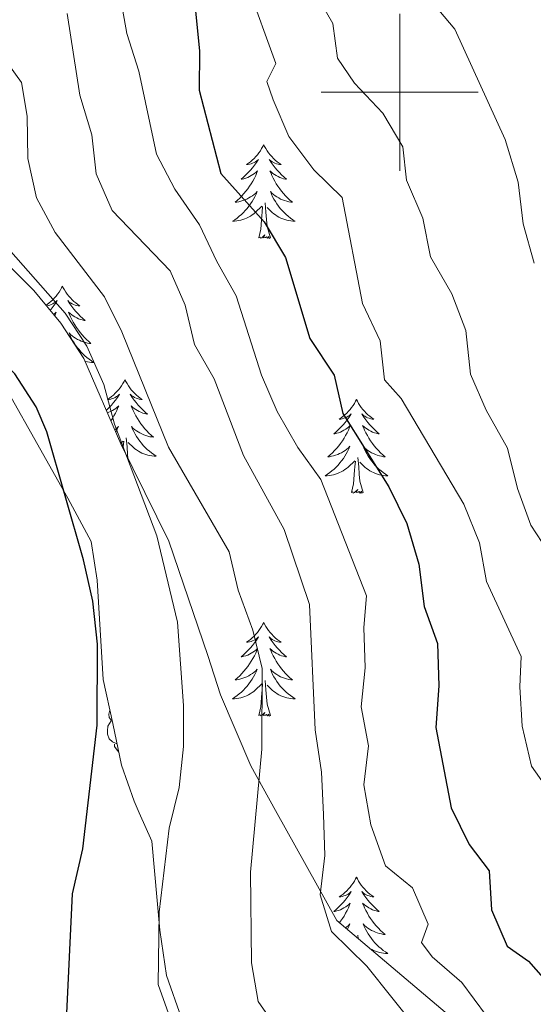
# Model space of a CAD drawing. Units: metres. Extents: x 617435 to 621940, y 4692013 to 4695059.
# Drawn here: x 618452 to 618517, y 4693884 to 4694009 of the extents above; entities that cross this region are included whole.
import ezdxf

# ---------------------------------------------------------------- set-up
doc = ezdxf.new("R2010")
doc.units = ezdxf.units.M
doc.header["$MEASUREMENT"] = 0
for name, color, linetype, lineweight in [('Level 35', 92, 'Continuous', 0), ('Level 36', 19, 'Continuous', 40), ('Level 4', 36, 'Continuous', 30), ('Level 5', 36, 'Continuous', 0), ('Level 63', 7, 'Continuous', 0)]:
    doc.layers.add(name, color=color, linetype=linetype, lineweight=lineweight)

msp = doc.modelspace()

# ---------------------------------------------------------------- linework, layer by layer
at = {"layer": 'Level 35', "color": 92, "linetype": 'Continuous', "lineweight": 0, "ltscale": 0.5}
for points in [[(618572.43, 4693855.82, 377.28), (618564.47, 4693850.08, 380.84), (618560.32, 4693848.31, 382.6), (618558, 4693848.09, 383.52), (618553.02, 4693848.38, 385.18), (618548.37, 4693850.23, 385.82), (618537.44, 4693859.27, 385.18), (618525.85, 4693866.96, 384.53), (618519.15, 4693872.06, 384.61), (618511.33, 4693878.25, 385.48), (618491.98, 4693894.59, 388.29), (618484.2, 4693908.56, 392.11), (618481.03, 4693914.27, 393.68), (618477.17, 4693923.29, 394.11), (618475.57, 4693928.32, 394.75), (618470.6, 4693942.88, 395.72), (618464.49, 4693955.24, 395.83), (618459.76, 4693966.1, 396.37), (618456.82, 4693970.6, 396.69), (618453.38, 4693974.75, 396.69), (618449.44, 4693978.72, 396.69)], [(618446.27, 4693968.6, 402.06), (618457.74, 4693948.34, 404.16), (618460.7, 4693942.83, 404.16), (618461.44, 4693937.89, 404.4), (618462.22, 4693925.24, 404.43), (618463.45, 4693919.64, 404.43), (618464.55, 4693914.36, 404), (618466.17, 4693909.77, 402.82), (618466.82, 4693908.3, 402.57), (618468.43, 4693904.66, 401.95), (618469.45, 4693893.33, 401.31), (618470.3, 4693887.57, 401.09), (618472.22, 4693882.16, 400.88)]]:
    msp.add_polyline3d(points, dxfattribs=at)
at = {"layer": 'Level 36', "color": 92, "linetype": 'Continuous', "lineweight": 0}
for points in [[(618482.69, 4693993.31), (618482.58, 4693993.09), (618482.42, 4693992.82), (618482.26, 4693992.55), (618482.07, 4693992.29), (618481.88, 4693992.04), (618481.67, 4693991.81), (618481.45, 4693991.58), (618481.22, 4693991.36), (618480.98, 4693991.16), (618480.73, 4693990.97), (618480.47, 4693990.79), (618480.67, 4693990.82), (618480.87, 4693990.85), (618481.07, 4693990.91), (618481.27, 4693990.98), (618481.46, 4693991.06), (618481.64, 4693991.16), (618481.81, 4693991.27), (618482.02, 4693991.46), (618481.98, 4693991.4), (618481.75, 4693991.05), (618481.5, 4693990.72), (618481.25, 4693990.39), (618480.98, 4693990.08), (618480.7, 4693989.77), (618480.41, 4693989.48), (618480.11, 4693989.19), (618479.79, 4693988.92), (618479.92, 4693988.95), (618480.16, 4693989), (618480.4, 4693989.08), (618480.64, 4693989.16), (618480.87, 4693989.27), (618481.09, 4693989.39), (618481.31, 4693989.52), (618481.52, 4693989.66), (618481.71, 4693989.82), (618481.9, 4693989.99), (618481.81, 4693989.77), (618481.66, 4693989.41), (618481.49, 4693989.05), (618481.3, 4693988.7), (618481.1, 4693988.36), (618480.89, 4693988.03), (618480.66, 4693987.71), (618480.42, 4693987.4), (618480.17, 4693987.1), (618479.91, 4693986.8), (618479.63, 4693986.52), (618479.35, 4693986.25), (618479.05, 4693986), (618479.25, 4693986.02), (618479.51, 4693986.07), (618479.77, 4693986.13), (618480.03, 4693986.21), (618480.29, 4693986.3), (618480.54, 4693986.41), (618480.78, 4693986.54), (618481.01, 4693986.67), (618481.24, 4693986.82), (618481.45, 4693986.99), (618481.66, 4693987.16), (618481.85, 4693987.35), (618481.71, 4693987.02)], [(618482.69, 4693993.31), (618482.8, 4693993.09), (618482.96, 4693992.82), (618483.12, 4693992.55), (618483.31, 4693992.29), (618483.5, 4693992.04), (618483.71, 4693991.81), (618483.93, 4693991.58), (618484.16, 4693991.36), (618484.4, 4693991.16), (618484.65, 4693990.97), (618484.91, 4693990.79), (618484.71, 4693990.82), (618484.51, 4693990.85), (618484.31, 4693990.91), (618484.11, 4693990.98), (618483.92, 4693991.06), (618483.74, 4693991.16), (618483.57, 4693991.27), (618483.36, 4693991.46), (618483.4, 4693991.4), (618483.63, 4693991.05), (618483.88, 4693990.72), (618484.13, 4693990.39), (618484.4, 4693990.08), (618484.68, 4693989.77), (618484.97, 4693989.48), (618485.27, 4693989.19), (618485.59, 4693988.92), (618485.46, 4693988.95), (618485.22, 4693989), (618484.98, 4693989.08), (618484.74, 4693989.16), (618484.51, 4693989.27), (618484.29, 4693989.39), (618484.07, 4693989.52), (618483.86, 4693989.66), (618483.67, 4693989.82), (618483.48, 4693989.99), (618483.57, 4693989.77), (618483.72, 4693989.41), (618483.89, 4693989.05), (618484.08, 4693988.7), (618484.28, 4693988.36), (618484.49, 4693988.03), (618484.72, 4693987.71), (618484.96, 4693987.4), (618485.21, 4693987.1), (618485.47, 4693986.8), (618485.75, 4693986.52), (618486.03, 4693986.25), (618486.33, 4693986), (618486.13, 4693986.02), (618485.87, 4693986.07), (618485.61, 4693986.13), (618485.35, 4693986.21), (618485.09, 4693986.3), (618484.84, 4693986.41), (618484.6, 4693986.54), (618484.37, 4693986.67), (618484.14, 4693986.82), (618483.93, 4693986.99), (618483.72, 4693987.16), (618483.53, 4693987.35), (618483.67, 4693987.02)], [(618481.71, 4693987.02), (618481.56, 4693986.7), (618481.39, 4693986.39), (618481.21, 4693986.08), (618481.01, 4693985.79), (618480.8, 4693985.5), (618480.58, 4693985.22), (618480.34, 4693984.95), (618480.09, 4693984.7), (618479.84, 4693984.45), (618479.57, 4693984.22), (618479.29, 4693983.99), (618479, 4693983.78), (618478.71, 4693983.59), (618478.97, 4693983.6), (618479.24, 4693983.63), (618479.5, 4693983.67), (618479.76, 4693983.73), (618480.01, 4693983.8), (618480.26, 4693983.88), (618480.51, 4693983.99), (618480.75, 4693984.1), (618480.98, 4693984.24), (618481.2, 4693984.38), (618481.41, 4693984.54), (618481.61, 4693984.71), (618482.46, 4693985.51)], [(618483.67, 4693987.02), (618483.82, 4693986.7), (618483.99, 4693986.39), (618484.17, 4693986.08), (618484.37, 4693985.79), (618484.58, 4693985.5), (618484.8, 4693985.22), (618485.04, 4693984.95), (618485.29, 4693984.7), (618485.54, 4693984.45), (618485.81, 4693984.22), (618486.09, 4693983.99), (618486.38, 4693983.78), (618486.67, 4693983.59), (618486.41, 4693983.6), (618486.14, 4693983.63), (618485.88, 4693983.67), (618485.62, 4693983.73), (618485.37, 4693983.8), (618485.12, 4693983.88), (618484.87, 4693983.99), (618484.63, 4693984.1), (618484.4, 4693984.24), (618484.18, 4693984.38), (618483.97, 4693984.54), (618483.77, 4693984.71), (618483.11, 4693985.33)], [(618483.54, 4693981.46), (618483.11, 4693982.9), (618483.02, 4693983.8), (618482.97, 4693984.75), (618482.87, 4693985.92)], [(618482.07, 4693981.46), (618482.32, 4693982.58), (618482.43, 4693984.32), (618482.48, 4693984.75), (618482.54, 4693985.47)], [(618483.54, 4693981.46), (618483.37, 4693981.39), (618483.35, 4693981.63), (618483.16, 4693981.41), (618483.04, 4693981.61), (618482.92, 4693981.5), (618482.65, 4693981.45), (618482.84, 4693981.84), (618482.46, 4693981.46), (618482.27, 4693981.41), (618482.23, 4693981.57), (618482.07, 4693981.46)], [(618457.03, 4693975.32), (618456.92, 4693975.1), (618456.77, 4693974.83), (618456.6, 4693974.56), (618456.42, 4693974.31), (618456.22, 4693974.06), (618456.01, 4693973.82), (618455.8, 4693973.59), (618455.57, 4693973.38), (618455.33, 4693973.18), (618455.07, 4693972.98), (618454.93, 4693972.88)], [(618457.03, 4693975.32), (618457.14, 4693975.1), (618457.3, 4693974.83), (618457.47, 4693974.56), (618457.65, 4693974.31), (618457.84, 4693974.06), (618458.05, 4693973.82), (618458.27, 4693973.59), (618458.5, 4693973.38), (618458.74, 4693973.18), (618458.99, 4693972.98), (618459.25, 4693972.81), (618459.05, 4693972.83), (618458.85, 4693972.87), (618458.65, 4693972.92), (618458.45, 4693972.99), (618458.26, 4693973.08), (618458.08, 4693973.18), (618457.91, 4693973.29), (618457.7, 4693973.48), (618457.75, 4693973.41), (618457.97, 4693973.07), (618458.22, 4693972.73), (618458.47, 4693972.41), (618458.74, 4693972.09), (618459.02, 4693971.78), (618459.31, 4693971.49), (618459.62, 4693971.21), (618459.93, 4693970.94), (618459.81, 4693970.96), (618459.56, 4693971.02), (618459.32, 4693971.09), (618459.08, 4693971.18), (618458.85, 4693971.28), (618458.63, 4693971.4), (618458.41, 4693971.53), (618458.21, 4693971.68), (618458.01, 4693971.83), (618457.82, 4693972), (618457.91, 4693971.78), (618458.07, 4693971.42)], [(618454.97, 4693972.82), (618455.01, 4693972.83), (618455.22, 4693972.87), (618455.42, 4693972.92), (618455.61, 4693972.99), (618455.8, 4693973.08), (618455.98, 4693973.18), (618456.15, 4693973.29), (618456.36, 4693973.48), (618456.32, 4693973.41), (618456.09, 4693973.07), (618455.85, 4693972.73), (618455.59, 4693972.41), (618455.45, 4693972.25)], [(618455.9, 4693971.71), (618456.06, 4693971.83), (618456.24, 4693972), (618456.15, 4693971.78), (618456.05, 4693971.53)], [(618458.07, 4693971.42), (618458.24, 4693971.07), (618458.42, 4693970.72), (618458.62, 4693970.38), (618458.83, 4693970.05), (618459.06, 4693969.73), (618459.3, 4693969.41), (618459.55, 4693969.11), (618459.81, 4693968.82), (618460.09, 4693968.54), (618460.38, 4693968.27), (618460.67, 4693968.01), (618460.48, 4693968.04), (618460.21, 4693968.08), (618459.95, 4693968.14), (618459.69, 4693968.22), (618459.43, 4693968.32), (618459.19, 4693968.43), (618458.94, 4693968.55), (618458.71, 4693968.69), (618458.49, 4693968.84), (618458.27, 4693969), (618458.06, 4693969.18), (618457.87, 4693969.36), (618458.01, 4693969.04), (618458.16, 4693968.72), (618458.33, 4693968.4), (618458.52, 4693968.1), (618458.71, 4693967.8), (618458.92, 4693967.51), (618459.15, 4693967.24), (618459.38, 4693966.97), (618459.63, 4693966.71), (618459.89, 4693966.46), (618460.15, 4693966.23), (618460.43, 4693966.01), (618460.72, 4693965.8), (618461.01, 4693965.61), (618460.75, 4693965.62), (618460.48, 4693965.64), (618460.22, 4693965.68), (618459.96, 4693965.74), (618459.91, 4693965.75)], [(618464.99, 4693963.4), (618464.88, 4693963.18), (618464.73, 4693962.91), (618464.56, 4693962.64), (618464.38, 4693962.39), (618464.18, 4693962.14), (618463.97, 4693961.9), (618463.76, 4693961.68), (618463.53, 4693961.46), (618463.29, 4693961.26), (618463.03, 4693961.06), (618462.77, 4693960.89), (618462.97, 4693960.91), (618463.18, 4693960.95), (618463.38, 4693961), (618463.57, 4693961.07), (618463.76, 4693961.16), (618463.94, 4693961.26), (618464.11, 4693961.37), (618464.32, 4693961.56), (618464.28, 4693961.49), (618464.05, 4693961.15), (618463.81, 4693960.81), (618463.55, 4693960.49), (618463.28, 4693960.17), (618463, 4693959.87), (618462.71, 4693959.57), (618462.64, 4693959.5)], [(618464.99, 4693963.4), (618465.1, 4693963.18), (618465.26, 4693962.91), (618465.43, 4693962.64), (618465.61, 4693962.39), (618465.8, 4693962.14), (618466.01, 4693961.9), (618466.23, 4693961.68), (618466.46, 4693961.46), (618466.7, 4693961.26), (618466.95, 4693961.06), (618467.21, 4693960.89), (618467.01, 4693960.91), (618466.81, 4693960.95), (618466.61, 4693961), (618466.41, 4693961.07), (618466.22, 4693961.16), (618466.04, 4693961.26), (618465.87, 4693961.37), (618465.66, 4693961.56), (618465.71, 4693961.49), (618465.93, 4693961.15), (618466.18, 4693960.81), (618466.43, 4693960.49), (618466.7, 4693960.17), (618466.98, 4693959.87), (618467.27, 4693959.57), (618467.58, 4693959.29), (618467.89, 4693959.02), (618467.77, 4693959.04), (618467.52, 4693959.1), (618467.28, 4693959.17), (618467.04, 4693959.26), (618466.81, 4693959.36), (618466.59, 4693959.48), (618466.37, 4693959.61), (618466.17, 4693959.76), (618465.97, 4693959.91), (618465.78, 4693960.08), (618465.87, 4693959.86), (618466.03, 4693959.5), (618466.2, 4693959.15), (618466.38, 4693958.8), (618466.58, 4693958.46), (618466.79, 4693958.13), (618467.02, 4693957.81), (618467.26, 4693957.5), (618467.51, 4693957.19), (618467.77, 4693956.9), (618468.05, 4693956.62), (618468.34, 4693956.35), (618468.63, 4693956.09), (618468.44, 4693956.12), (618468.17, 4693956.16), (618467.91, 4693956.23), (618467.65, 4693956.3), (618467.39, 4693956.4), (618467.15, 4693956.51), (618466.9, 4693956.63), (618466.67, 4693956.77), (618466.45, 4693956.92), (618466.23, 4693957.08), (618466.02, 4693957.26), (618465.83, 4693957.45), (618465.97, 4693957.12)], [(618494.51, 4693960.9), (618494.39, 4693960.68), (618494.24, 4693960.4), (618494.07, 4693960.14), (618493.89, 4693959.88), (618493.7, 4693959.63), (618493.49, 4693959.39), (618493.27, 4693959.17), (618493.04, 4693958.95), (618492.8, 4693958.75), (618492.55, 4693958.56), (618492.29, 4693958.38), (618492.49, 4693958.4), (618492.69, 4693958.44), (618492.89, 4693958.5), (618493.09, 4693958.56), (618493.27, 4693958.65), (618493.45, 4693958.75), (618493.63, 4693958.86), (618493.83, 4693959.05), (618493.79, 4693958.99), (618493.56, 4693958.64), (618493.32, 4693958.3), (618493.06, 4693957.98), (618492.8, 4693957.66), (618492.52, 4693957.36), (618492.22, 4693957.06), (618491.92, 4693956.78), (618491.61, 4693956.51), (618491.73, 4693956.53), (618491.98, 4693956.59), (618492.22, 4693956.66), (618492.46, 4693956.75), (618492.69, 4693956.86), (618492.91, 4693956.97), (618493.13, 4693957.1), (618493.33, 4693957.25), (618493.53, 4693957.41), (618493.72, 4693957.58), (618493.63, 4693957.35), (618493.47, 4693956.99), (618493.3, 4693956.64), (618493.12, 4693956.29), (618492.92, 4693955.95), (618492.71, 4693955.62), (618492.48, 4693955.3), (618492.24, 4693954.99), (618491.99, 4693954.68), (618491.72, 4693954.39), (618491.45, 4693954.11), (618491.16, 4693953.84), (618490.87, 4693953.58), (618491.06, 4693953.61), (618491.33, 4693953.66), (618491.59, 4693953.72), (618491.85, 4693953.8), (618492.11, 4693953.89), (618492.35, 4693954), (618492.59, 4693954.12), (618492.83, 4693954.26), (618493.05, 4693954.41), (618493.27, 4693954.57), (618493.47, 4693954.75), (618493.67, 4693954.94), (618493.53, 4693954.61)], [(618494.51, 4693960.9), (618494.62, 4693960.68), (618494.77, 4693960.4), (618494.94, 4693960.14), (618495.12, 4693959.88), (618495.32, 4693959.63), (618495.52, 4693959.39), (618495.74, 4693959.17), (618495.97, 4693958.95), (618496.21, 4693958.75), (618496.46, 4693958.56), (618496.72, 4693958.38), (618496.52, 4693958.4), (618496.32, 4693958.44), (618496.12, 4693958.5), (618495.93, 4693958.56), (618495.74, 4693958.65), (618495.56, 4693958.75), (618495.38, 4693958.86), (618495.18, 4693959.05), (618495.22, 4693958.99), (618495.45, 4693958.64), (618495.69, 4693958.3), (618495.95, 4693957.98), (618496.22, 4693957.66), (618496.5, 4693957.36), (618496.79, 4693957.06), (618497.09, 4693956.78), (618497.4, 4693956.51), (618497.28, 4693956.53), (618497.03, 4693956.59), (618496.79, 4693956.66), (618496.56, 4693956.75), (618496.33, 4693956.86), (618496.1, 4693956.97), (618495.89, 4693957.1), (618495.68, 4693957.25), (618495.48, 4693957.41), (618495.29, 4693957.58), (618495.38, 4693957.35), (618495.54, 4693956.99), (618495.71, 4693956.64), (618495.89, 4693956.29), (618496.09, 4693955.95), (618496.31, 4693955.62), (618496.53, 4693955.3), (618496.77, 4693954.99), (618497.02, 4693954.68), (618497.29, 4693954.39), (618497.56, 4693954.11), (618497.85, 4693953.84), (618498.15, 4693953.58), (618497.95, 4693953.61), (618497.68, 4693953.66), (618497.42, 4693953.72), (618497.16, 4693953.8), (618496.91, 4693953.89), (618496.66, 4693954), (618496.42, 4693954.12), (618496.18, 4693954.26), (618495.96, 4693954.41), (618495.74, 4693954.57), (618495.54, 4693954.75), (618495.34, 4693954.94), (618495.48, 4693954.61)], [(618462.77, 4693959.2), (618462.94, 4693959.26), (618463.17, 4693959.36), (618463.4, 4693959.48), (618463.61, 4693959.61), (618463.82, 4693959.76), (618464.02, 4693959.91), (618464.2, 4693960.08), (618464.11, 4693959.86), (618463.96, 4693959.5), (618463.79, 4693959.15), (618463.6, 4693958.8), (618463.4, 4693958.46), (618463.22, 4693958.17)], [(618463.71, 4693957.05), (618463.75, 4693957.08), (618463.96, 4693957.26), (618464.16, 4693957.45), (618464.01, 4693957.12), (618463.86, 4693956.8), (618463.83, 4693956.75)], [(618465.97, 4693957.12), (618466.12, 4693956.8), (618466.29, 4693956.48), (618466.48, 4693956.18), (618466.67, 4693955.88), (618466.88, 4693955.59), (618467.11, 4693955.32), (618467.34, 4693955.05), (618467.59, 4693954.79), (618467.85, 4693954.54), (618468.11, 4693954.31), (618468.39, 4693954.09), (618468.68, 4693953.88), (618468.97, 4693953.69), (618468.71, 4693953.7), (618468.44, 4693953.72), (618468.18, 4693953.76), (618467.92, 4693953.82), (618467.67, 4693953.89), (618467.42, 4693953.98), (618467.17, 4693954.08), (618466.94, 4693954.2), (618466.71, 4693954.33), (618466.48, 4693954.48), (618466.27, 4693954.63), (618466.07, 4693954.8), (618465.41, 4693955.42)], [(618464.46, 4693955.32), (618464.76, 4693955.6)], [(618464.76, 4693954.7), (618464.78, 4693954.85), (618464.84, 4693955.57)], [(618465.37, 4693953.48), (618465.32, 4693953.9), (618465.28, 4693954.85), (618465.17, 4693956.01)], [(618493.53, 4693954.61), (618493.37, 4693954.29), (618493.21, 4693953.98), (618493.02, 4693953.67), (618492.83, 4693953.37), (618492.61, 4693953.09), (618492.39, 4693952.81), (618492.16, 4693952.54), (618491.91, 4693952.28), (618491.65, 4693952.04), (618491.38, 4693951.8), (618491.11, 4693951.58), (618490.82, 4693951.37), (618490.53, 4693951.18), (618490.79, 4693951.19), (618491.05, 4693951.22), (618491.32, 4693951.26), (618491.57, 4693951.31), (618491.83, 4693951.38), (618492.08, 4693951.47), (618492.32, 4693951.58), (618492.56, 4693951.69), (618492.79, 4693951.82), (618493.01, 4693951.97), (618493.23, 4693952.12), (618493.43, 4693952.3), (618494.28, 4693953.09)], [(618495.48, 4693954.61), (618495.64, 4693954.29), (618495.81, 4693953.98), (618495.99, 4693953.67), (618496.19, 4693953.37), (618496.4, 4693953.09), (618496.62, 4693952.81), (618496.85, 4693952.54), (618497.1, 4693952.28), (618497.36, 4693952.04), (618497.63, 4693951.8), (618497.91, 4693951.58), (618498.2, 4693951.37), (618498.49, 4693951.18), (618498.22, 4693951.19), (618497.96, 4693951.22), (618497.7, 4693951.26), (618497.44, 4693951.31), (618497.18, 4693951.38), (618496.93, 4693951.47), (618496.69, 4693951.58), (618496.45, 4693951.69), (618496.22, 4693951.82), (618496, 4693951.97), (618495.79, 4693952.12), (618495.58, 4693952.3), (618494.92, 4693952.92)], [(618493.89, 4693949.04), (618494.13, 4693950.16), (618494.25, 4693951.9), (618494.29, 4693952.34), (618494.36, 4693953.06)], [(618495.36, 4693949.04), (618494.93, 4693950.48), (618494.84, 4693951.39), (618494.79, 4693952.34), (618494.69, 4693953.5)], [(618495.36, 4693949.04), (618495.18, 4693948.98), (618495.16, 4693949.22), (618494.97, 4693948.99), (618494.85, 4693949.2), (618494.73, 4693949.09), (618494.46, 4693949.04), (618494.66, 4693949.43), (618494.27, 4693949.05), (618494.09, 4693948.99), (618494.04, 4693949.16), (618493.89, 4693949.04)], [(618482.69, 4693932.51), (618482.58, 4693932.29), (618482.42, 4693932.02), (618482.25, 4693931.75), (618482.07, 4693931.49), (618481.88, 4693931.25), (618481.67, 4693931.01), (618481.45, 4693930.78), (618481.22, 4693930.57), (618480.98, 4693930.36), (618480.73, 4693930.17), (618480.47, 4693929.99), (618480.67, 4693930.02), (618480.87, 4693930.06), (618481.07, 4693930.11), (618481.27, 4693930.18), (618481.46, 4693930.26), (618481.64, 4693930.36), (618481.81, 4693930.48), (618482.02, 4693930.67), (618481.98, 4693930.6), (618481.75, 4693930.26), (618481.5, 4693929.92), (618481.25, 4693929.59), (618480.98, 4693929.28), (618480.7, 4693928.97), (618480.41, 4693928.68), (618480.1, 4693928.4), (618479.79, 4693928.12), (618479.91, 4693928.15), (618480.16, 4693928.21), (618480.4, 4693928.28), (618480.64, 4693928.37), (618480.87, 4693928.47), (618481.09, 4693928.59), (618481.31, 4693928.72), (618481.52, 4693928.86), (618481.71, 4693929.02), (618481.9, 4693929.19), (618481.81, 4693928.97), (618481.66, 4693928.61), (618481.49, 4693928.25), (618481.3, 4693927.91), (618481.1, 4693927.57), (618480.89, 4693927.24), (618480.66, 4693926.91), (618480.42, 4693926.6), (618480.17, 4693926.3), (618479.91, 4693926.01), (618479.63, 4693925.73), (618479.35, 4693925.46), (618479.05, 4693925.2), (618479.24, 4693925.22), (618479.51, 4693925.27), (618479.77, 4693925.33), (618480.03, 4693925.41), (618480.29, 4693925.51), (618480.54, 4693925.61), (618480.78, 4693925.74), (618481.01, 4693925.88), (618481.24, 4693926.02), (618481.45, 4693926.19), (618481.66, 4693926.36), (618481.85, 4693926.55), (618481.71, 4693926.23)], [(618482.69, 4693932.51), (618482.8, 4693932.29), (618482.95, 4693932.02), (618483.12, 4693931.75), (618483.31, 4693931.49), (618483.5, 4693931.25), (618483.71, 4693931.01), (618483.93, 4693930.78), (618484.15, 4693930.57), (618484.39, 4693930.36), (618484.65, 4693930.17), (618484.91, 4693929.99), (618484.71, 4693930.02), (618484.5, 4693930.06), (618484.31, 4693930.11), (618484.11, 4693930.18), (618483.92, 4693930.26), (618483.74, 4693930.36), (618483.57, 4693930.48), (618483.36, 4693930.67), (618483.4, 4693930.6), (618483.63, 4693930.26), (618483.87, 4693929.92), (618484.13, 4693929.59), (618484.4, 4693929.28), (618484.68, 4693928.97), (618484.97, 4693928.68), (618485.27, 4693928.4), (618485.59, 4693928.12), (618485.46, 4693928.15), (618485.22, 4693928.21), (618484.97, 4693928.28), (618484.74, 4693928.37), (618484.51, 4693928.47), (618484.29, 4693928.59), (618484.07, 4693928.72), (618483.86, 4693928.86), (618483.67, 4693929.02), (618483.48, 4693929.19), (618483.57, 4693928.97), (618483.72, 4693928.61), (618483.89, 4693928.25), (618484.08, 4693927.91), (618484.28, 4693927.57), (618484.49, 4693927.24), (618484.72, 4693926.91), (618484.96, 4693926.6), (618485.21, 4693926.3), (618485.47, 4693926.01), (618485.75, 4693925.73), (618486.03, 4693925.46), (618486.33, 4693925.2), (618486.13, 4693925.22), (618485.87, 4693925.27), (618485.6, 4693925.33), (618485.35, 4693925.41), (618485.09, 4693925.51), (618484.84, 4693925.61), (618484.6, 4693925.74), (618484.37, 4693925.88), (618484.14, 4693926.02), (618483.93, 4693926.19), (618483.72, 4693926.36), (618483.53, 4693926.55), (618483.67, 4693926.23)], [(618481.71, 4693926.23), (618481.56, 4693925.9), (618481.39, 4693925.59), (618481.21, 4693925.29), (618481.01, 4693924.99), (618480.8, 4693924.7), (618480.57, 4693924.42), (618480.34, 4693924.16), (618480.09, 4693923.9), (618479.84, 4693923.65), (618479.57, 4693923.42), (618479.29, 4693923.2), (618479, 4693922.99), (618478.71, 4693922.8), (618478.97, 4693922.8), (618479.24, 4693922.83), (618479.5, 4693922.87), (618479.76, 4693922.93), (618480.01, 4693923), (618480.26, 4693923.09), (618480.51, 4693923.19), (618480.75, 4693923.31), (618480.97, 4693923.44), (618481.2, 4693923.58), (618481.41, 4693923.74), (618481.61, 4693923.91), (618482.46, 4693924.71)], [(618483.67, 4693926.23), (618483.82, 4693925.9), (618483.99, 4693925.59), (618484.17, 4693925.29), (618484.37, 4693924.99), (618484.58, 4693924.7), (618484.8, 4693924.42), (618485.04, 4693924.16), (618485.28, 4693923.9), (618485.54, 4693923.65), (618485.81, 4693923.42), (618486.09, 4693923.2), (618486.38, 4693922.99), (618486.67, 4693922.8), (618486.4, 4693922.8), (618486.14, 4693922.83), (618485.88, 4693922.87), (618485.62, 4693922.93), (618485.37, 4693923), (618485.11, 4693923.09), (618484.87, 4693923.19), (618484.63, 4693923.31), (618484.4, 4693923.44), (618484.18, 4693923.58), (618483.97, 4693923.74), (618483.77, 4693923.91), (618483.11, 4693924.53)], [(618482.07, 4693920.66), (618482.31, 4693921.78), (618482.43, 4693923.52), (618482.48, 4693923.95), (618482.54, 4693924.68)], [(618483.54, 4693920.66), (618483.11, 4693922.1), (618483.02, 4693923), (618482.97, 4693923.95), (618482.87, 4693925.12)], [(618463.37, 4693920.04), (618463.25, 4693920.06), (618462.98, 4693920.43), (618462.93, 4693920.85), (618463.08, 4693921.35)], [(618483.54, 4693920.66), (618483.37, 4693920.59), (618483.35, 4693920.83), (618483.16, 4693920.61), (618483.04, 4693920.81), (618482.91, 4693920.7), (618482.65, 4693920.65), (618482.84, 4693921.04), (618482.46, 4693920.66), (618482.27, 4693920.61), (618482.23, 4693920.77), (618482.07, 4693920.66)], [(618463.99, 4693917.08), (618463.88, 4693917.09), (618463.41, 4693917.3), (618462.98, 4693917.72), (618462.77, 4693918.31), (618462.77, 4693918.73), (618462.82, 4693919.31), (618463.25, 4693920)], [(618464.21, 4693916.02), (618463.99, 4693916.24), (618463.67, 4693916.71), (618463.67, 4693917.03)], [(618494.51, 4693900.1), (618494.39, 4693899.88), (618494.24, 4693899.6), (618494.07, 4693899.34), (618493.89, 4693899.08), (618493.7, 4693898.83), (618493.49, 4693898.6), (618493.27, 4693898.37), (618493.04, 4693898.15), (618492.8, 4693897.95), (618492.55, 4693897.76), (618492.29, 4693897.58), (618492.49, 4693897.6), (618492.69, 4693897.64), (618492.89, 4693897.7), (618493.09, 4693897.77), (618493.27, 4693897.85), (618493.45, 4693897.95), (618493.63, 4693898.06), (618493.83, 4693898.25), (618493.79, 4693898.19), (618493.56, 4693897.84), (618493.32, 4693897.51), (618493.06, 4693897.18), (618492.8, 4693896.86), (618492.52, 4693896.56), (618492.22, 4693896.27), (618491.92, 4693895.98), (618491.61, 4693895.71), (618491.73, 4693895.74), (618491.98, 4693895.79), (618492.22, 4693895.87), (618492.46, 4693895.95), (618492.69, 4693896.06), (618492.91, 4693896.18), (618493.13, 4693896.31), (618493.33, 4693896.45), (618493.53, 4693896.61), (618493.72, 4693896.78), (618493.63, 4693896.56), (618493.47, 4693896.2), (618493.3, 4693895.84), (618493.12, 4693895.49), (618492.92, 4693895.15), (618492.71, 4693894.82), (618492.48, 4693894.5), (618492.32, 4693894.3)], [(618494.51, 4693900.1), (618494.62, 4693899.88), (618494.77, 4693899.6), (618494.94, 4693899.34), (618495.12, 4693899.08), (618495.32, 4693898.83), (618495.52, 4693898.6), (618495.74, 4693898.37), (618495.97, 4693898.15), (618496.21, 4693897.95), (618496.46, 4693897.76), (618496.72, 4693897.58), (618496.52, 4693897.6), (618496.32, 4693897.64), (618496.12, 4693897.7), (618495.93, 4693897.77), (618495.74, 4693897.85), (618495.56, 4693897.95), (618495.38, 4693898.06), (618495.18, 4693898.25), (618495.22, 4693898.19), (618495.45, 4693897.84), (618495.69, 4693897.51), (618495.95, 4693897.18), (618496.22, 4693896.86), (618496.5, 4693896.56), (618496.79, 4693896.27), (618497.09, 4693895.98), (618497.4, 4693895.71), (618497.28, 4693895.74), (618497.03, 4693895.79), (618496.79, 4693895.87), (618496.55, 4693895.95), (618496.32, 4693896.06), (618496.1, 4693896.18), (618495.89, 4693896.31), (618495.68, 4693896.45), (618495.48, 4693896.61), (618495.29, 4693896.78), (618495.38, 4693896.56), (618495.54, 4693896.2), (618495.71, 4693895.84), (618495.89, 4693895.49), (618496.09, 4693895.15), (618496.31, 4693894.82), (618496.53, 4693894.5), (618496.77, 4693894.19), (618497.02, 4693893.89), (618497.29, 4693893.59), (618497.56, 4693893.31), (618497.85, 4693893.04), (618498.15, 4693892.78), (618497.95, 4693892.81), (618497.68, 4693892.86), (618497.42, 4693892.92), (618497.16, 4693893), (618496.91, 4693893.09), (618496.66, 4693893.2), (618496.42, 4693893.32), (618496.18, 4693893.46), (618495.96, 4693893.61), (618495.74, 4693893.78), (618495.54, 4693893.95), (618495.34, 4693894.14), (618495.48, 4693893.81)], [(618493.09, 4693893.64), (618493.27, 4693893.78), (618493.47, 4693893.95), (618493.67, 4693894.14), (618493.53, 4693893.81), (618493.37, 4693893.49), (618493.34, 4693893.44)], [(618495.48, 4693893.81), (618495.64, 4693893.49), (618495.81, 4693893.18), (618495.99, 4693892.87), (618496.19, 4693892.58), (618496.4, 4693892.29), (618496.62, 4693892.01), (618496.85, 4693891.74), (618497.1, 4693891.48), (618497.36, 4693891.24), (618497.63, 4693891), (618497.91, 4693890.78), (618498.19, 4693890.57), (618498.49, 4693890.38), (618498.22, 4693890.39), (618497.96, 4693890.42), (618497.69, 4693890.46), (618497.44, 4693890.52), (618497.18, 4693890.59), (618496.93, 4693890.67), (618496.69, 4693890.78), (618496.45, 4693890.89), (618496.22, 4693891.02), (618496.13, 4693891.08)], [(618494.73, 4693892.27), (618494.69, 4693892.7)], [(618495.08, 4693891.97), (618494.92, 4693892.12)]]:
    msp.add_lwpolyline(points, dxfattribs=at)
at = {"layer": 'Level 4', "color": 36, "linetype": 'Continuous', "lineweight": 30}
for points in [[(618474.01, 4694010.32, 375), (618474.52, 4694005.28, 375), (618474.47, 4694000.27, 375), (618477.23, 4693989.66, 375), (618482.74, 4693983.5, 375), (618485.47, 4693978.98, 375), (618488.54, 4693968.64, 375), (618491.65, 4693963.98, 375), (618492.75, 4693959.09, 375), (618498.63, 4693949.79, 375), (618500.91, 4693945.11, 375), (618502.43, 4693939.92, 375), (618503.11, 4693934.54, 375), (618504.82, 4693929.83, 375), (618504.98, 4693924.44, 375), (618504.63, 4693919.14, 375), (618506.59, 4693908.93, 375), (618508.85, 4693904.24, 375), (618511.43, 4693900.91, 375), (618511.72, 4693895.92, 375), (618513.71, 4693891.29, 375), (618516.41, 4693889.42, 375), (618519.86, 4693885.49, 375), (618523.89, 4693882.52, 375)], [(618461.41, 4693872.51, 400), (618459.02, 4693876.94, 400), (618457.57, 4693881.89, 400), (618458.33, 4693897.96, 400), (618459.62, 4693903.71, 400), (618461.46, 4693919.46, 400), (618461.49, 4693929.76, 400), (618460.89, 4693935.22, 400), (618459.7, 4693940.5, 400), (618455.04, 4693956.76, 400), (618453.7, 4693959.94, 400), (618450.96, 4693964.18, 400), (618447.27, 4693967.99, 400), (618442.84, 4693970.94, 400), (618437.72, 4693973.78, 400), (618432.92, 4693975.92, 400), (618427.69, 4693977.24, 400), (618422.48, 4693977.47, 400), (618419.34, 4693976.84, 400)]]:
    msp.add_polyline3d(points, dxfattribs=at)
at = {"layer": 'Level 5', "color": 36, "linetype": 'Continuous', "lineweight": 0}
for points in [[(618496.02, 4693916.81, 380), (618495.1, 4693921.76, 380), (618495.6, 4693926.73, 380), (618495.43, 4693931.87, 380), (618495.78, 4693935.91, 380), (618489.97, 4693950.72, 380), (618487.03, 4693954.8, 380), (618484.39, 4693959.38, 380), (618482.41, 4693963.97, 380), (618479.18, 4693974.1, 380), (618476.69, 4693978.44, 380), (618474.5, 4693983.12, 380), (618471.36, 4693987.68, 380), (618469.04, 4693992.11, 380), (618466.76, 4694002.69, 380), (618465.24, 4694007.46, 380), (618462.44, 4694023.2, 380)], [(618480.62, 4694013.64, 370), (618484.22, 4694003.66, 370), (618483.08, 4694001.37, 370), (618483.88, 4693999.03, 370), (618485.9, 4693994.35, 370), (618489.08, 4693990.11, 370), (618492.7, 4693986.61, 370), (618495.27, 4693973.12, 370), (618497.54, 4693968.36, 370), (618498.06, 4693963.38, 370), (618500.19, 4693961, 370), (618508.17, 4693947.58, 370), (618510.19, 4693942.65, 370), (618511.07, 4693937.72, 370), (618515.5, 4693928.18, 370), (618515.31, 4693924.3, 370), (618515.63, 4693919.31, 370), (618516.82, 4693914.22, 370), (618522.79, 4693905.74, 370)], [(618522.49, 4693936.06, 365), (618516.74, 4693944.88, 365), (618515.02, 4693949.57, 365), (618513.75, 4693954.68, 365), (618511.05, 4693959.54, 365), (618509.04, 4693964.12, 365), (618508.43, 4693969.67, 365), (618506.67, 4693974.35, 365), (618503.94, 4693979.06, 365), (618502.97, 4693983.97, 365), (618500.87, 4693988.81, 365), (618500.41, 4693993.05, 365), (618497.86, 4693997.35, 365), (618494.25, 4694001.16, 365), (618492.1, 4694004.32, 365), (618491.51, 4694008.77, 365), (618489.24, 4694012.68, 365)], [(618517.16, 4693978.25, 360), (618515.73, 4693983.27, 360), (618515.13, 4693988.57, 360), (618513.45, 4693994, 360), (618507.06, 4694008.01, 360), (618503.87, 4694011.86, 360)], [(618505.37, 4693876.79, 385), (618495.84, 4693888.77, 385), (618491.31, 4693893.16, 385), (618489.89, 4693897.84, 385), (618490.47, 4693902.83, 385), (618490.3, 4693908.05, 385), (618490.03, 4693913.44, 385), (618489.24, 4693918.86, 385), (618488.51, 4693934.81, 385), (618485.29, 4693944.33, 385), (618480.11, 4693953.77, 385), (618476.37, 4693963.54, 385), (618473.86, 4693967.88, 385), (618472.67, 4693972.91, 385), (618470.75, 4693977.25, 385), (618463.35, 4693984.96, 385), (618461.34, 4693989.63, 385), (618460.77, 4693994.59, 385), (618459.25, 4693999.62, 385), (618457.64, 4694010.03, 385)], [(618484.22, 4693881.03, 390), (618481.97, 4693884.26, 390), (618481.14, 4693889.19, 390), (618480.99, 4693900.72, 390), (618482.43, 4693916.37, 390), (618482.47, 4693926.67, 390), (618481.3, 4693931.54, 390), (618479.43, 4693936.64, 390), (618478.26, 4693941.5, 390), (618470.54, 4693954.84, 390), (618464.6, 4693969.5, 390), (618462.38, 4693973.98, 390), (618456.1, 4693982.14, 390), (618453.74, 4693986.55, 390), (618452.64, 4693991.58, 390), (618452.55, 4693996.96, 390), (618451.8, 4694001.25, 390), (618450.08, 4694003.66, 390)], [(618470.97, 4693881.56, 395), (618469.25, 4693886.44, 395), (618469.38, 4693895.63, 395), (618470.63, 4693906.34, 395), (618471.89, 4693911.5, 395), (618472.47, 4693916.73, 395), (618472.46, 4693921.95, 395), (618471.69, 4693932.55, 395), (618469.05, 4693943.56, 395), (618463.68, 4693957.75, 395), (618462.3, 4693962.79, 395), (618460.13, 4693967.7, 395), (618457.37, 4693971.87, 395), (618450.47, 4693979.72, 395)], [(618514.23, 4693878.18, 380), (618507.92, 4693886.68, 380), (618504.15, 4693889.96, 380), (618502.79, 4693891.76, 380), (618503.64, 4693894.12, 380), (618501.66, 4693898.73, 380), (618498.22, 4693901.52, 380), (618496.33, 4693906.74, 380), (618495.43, 4693911.84, 380), (618496.02, 4693916.81, 380)]]:
    msp.add_polyline3d(points, dxfattribs=at)
at = {"layer": 'Level 63', "linetype": 'Continuous', "lineweight": 0}
for points in [[(618500.01, 4693990), (618500.01, 4694010)], [(618490.01, 4694000), (618510.01, 4694000)]]:
    msp.add_lwpolyline(points, dxfattribs=at)

doc.saveas('drawing.dxf')
